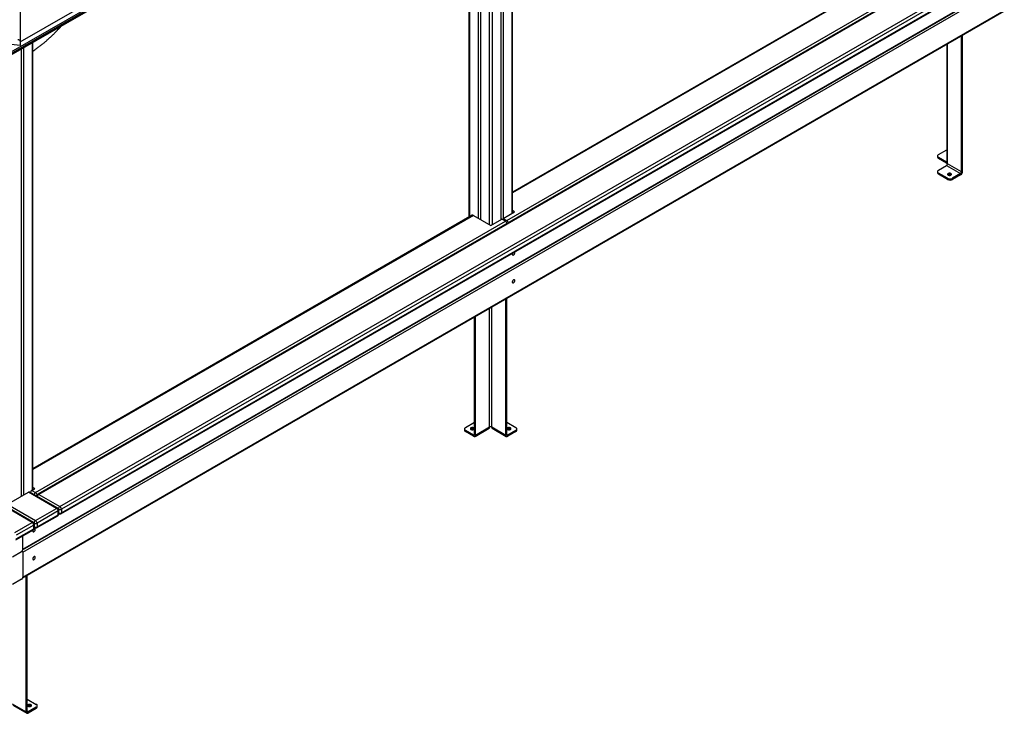
# Model space of a CAD drawing. Units: millimetres. Extents: x 686 to 16518, y 277 to 17147.
# Drawn here: x 13277 to 16048, y 277 to 2229 of the extents above; entities that cross this region are included whole.
import ezdxf

# ---------------------------------------------------------------- set-up
doc = ezdxf.new("R2010")
doc.units = ezdxf.units.MM

msp = doc.modelspace()

# ---------------------------------------------------------------- linework, layer by layer
at = {"color": 7, "linetype": 'Continuous', "lineweight": 25}
for p, q in [((13277.6, 4668.8), (13277.6, 2156.9)), ((13277.6, 2167.1), (14858.8, 3077.6)), ((13252.6, 2133), (14883.3, 3072)), ((13252.6, 2132.6), (14879.4, 3069.4)), ((13252.6, 2130.1), (14878, 3066)), ((14663.6, 1684.9), (14663.6, 2942.6)), ((14631, 2923.8), (14631, 1666.1)), ((14637.5, 2927.5), (14637.5, 1666.1)), ((14567.4, 2860.5), (14567.4, 1670.7)), ((14573.9, 2856.9), (14573.9, 1666.9)), ((14541.3, 2852), (14541.3, 1673.5)), ((13312, 814), (10388.1, 2502)), ((13315, 814.3), (10391.1, 2502.2)), ((15900.2, 2458), (14663.6, 1744.1)), ((15976.9, 2423.1), (13327.4, 893.5)), ((15979.9, 2422.8), (13330.4, 893.2)), ((14647.7, 1664.3), (15970.7, 2428.1)), ((13389.8, 858.9), (16039.3, 2388.5)), ((13392.8, 838.2), (16042.3, 2367.8)), ((16043.5, 2381.1), (13394, 851.6)), ((13394, 841), (16043.5, 2370.5)), ((13284.8, 736.6), (16047.5, 2331.5)), ((13285.1, 738.5), (16048.5, 2333.8)), ((13285.1, 730.3), (16048.5, 2325.6)), ((13284.8, 658.2), (16047.5, 2253.1)), ((13285.1, 660.1), (16048.5, 2255.4)), ((13313.7, 906.1), (13313.7, 2165.3)), ((15928.3, 1801), (15928.3, 2184.3)), ((15931.1, 1802.6), (15931.1, 2185.9)), ((13277.6, 2156.9), (13252.6, 2159.9)), ((13281.2, 2146.5), (13281.2, 887.3)), ((13287.7, 2150.2), (13287.7, 891)), ((15886.3, 2160.1), (15886.3, 1827.1)), ((15863.2, 1849.9), (15886.3, 1863.3)), ((15860.3, 1845.9), (15860.3, 1842.6)), ((15885.9, 1828.7), (15863.2, 1841.8)), ((15863.2, 1841.8), (15863.2, 1838.5)), ((15885.9, 1825.5), (15863.2, 1838.5)), ((15860.3, 1801.8), (15860.3, 1798.5)), ((15863.2, 1805.9), (15885.9, 1818.9)), ((15885.9, 1828.7), (15885.9, 1825.5)), ((15885.9, 1828.7), (15886.3, 1828.5)), ((15885.9, 1818.9), (15925.5, 1796.1)), ((15928.3, 1801), (15888.7, 1823.8)), ((15928.3, 1801), (15931.1, 1802.6)), ((15888.7, 1783), (15863.2, 1797.7)), ((15863.2, 1797.7), (15863.2, 1794.4)), ((15888.7, 1779.7), (15863.2, 1794.4)), ((15888.7, 1779.7), (15888.7, 1783)), ((15889.6, 1792.4), (15890.5, 1793)), ((15890.5, 1796.3), (15890.5, 1793)), ((15925.5, 1796.1), (15902.8, 1783)), ((15925.5, 1792.8), (15902.8, 1779.7)), ((15902.8, 1783), (15902.8, 1779.7)), ((15925.5, 1796.1), (15925.5, 1792.8)), ((14669.6, 1688.4), (14663.6, 1691.9)), ((14550.7, 1678.9), (13313.7, 964.8)), ((14553.7, 1678.6), (14603.2, 1650)), ((14603.2, 1650), (14634.3, 1668)), ((14644.2, 1662.3), (14634.3, 1668)), ((14637.8, 1670), (14669.6, 1688.4)), ((14637.8, 1670), (14637.8, 1665.9)), ((14637.8, 1670), (14647.7, 1664.3)), ((11861, 1662.3), (13321.2, 819.3)), ((13321.2, 898.5), (14644.2, 1662.3)), ((14644.9, 1060.1), (14644.9, 1443.4)), ((14647.7, 1061.7), (14647.7, 1445)), ((14557.2, 1061.7), (14557.2, 1392.8)), ((14560, 1060.1), (14560, 1394.4)), ((14531.7, 1081.3), (14557.2, 1096)), ((14560, 1060.1), (14599.6, 1082.9)), ((14605.3, 1082.9), (14644.9, 1060.1)), ((14647.7, 1096), (14673.2, 1081.3)), ((14528.8, 1077.2), (14528.8, 1073.9)), ((14531.7, 1073.1), (14531.7, 1069.9)), ((14554.4, 1060.1), (14531.7, 1073.1)), ((14554.4, 1056.8), (14531.7, 1069.9)), ((14554.4, 1060.1), (14554.4, 1056.8)), ((14554.7, 1080.3), (14554.7, 1077)), ((14554.7, 1077), (14555.6, 1076.4)), ((14557.2, 1061.7), (14560, 1060.1)), ((14558.4, 1056.4), (14598, 1079.3)), ((14606.9, 1079.3), (14646.5, 1056.4)), ((14647.7, 1061.7), (14644.9, 1060.1)), ((14673.2, 1073.1), (14650.5, 1060.1)), ((14673.2, 1069.9), (14650.5, 1056.8)), ((14650.5, 1060.1), (14650.5, 1056.8)), ((14657.9, 1080.3), (14657.9, 1077)), ((14657.9, 1077), (14658.8, 1076.4)), ((14673.2, 1069.9), (14673.2, 1073.1)), ((14676.1, 1073.9), (14676.1, 1077.2)), ((13252.6, 870.8), (13301.7, 899.1)), ((13380.6, 853.6), (13301.7, 899.1)), ((13383.6, 853.9), (13304.7, 899.4)), ((13310.9, 904.4), (13319.1, 909.1)), ((13310.9, 904.4), (13321.2, 898.5)), ((13319.1, 909.1), (13313.7, 912.2)), ((13324.4, 888.3), (13324.4, 888.1)), ((13330.4, 893.2), (13389.8, 858.9)), ((13321.2, 819.3), (13380.6, 853.6)), ((13324.2, 798.6), (13383.6, 832.9)), ((13384.8, 846.3), (13325.4, 812)), ((13325.4, 801.4), (13384.8, 835.7)), ((13384.8, 835.7), (13384.8, 846.3)), ((13386.6, 838.1), (13386.6, 848.7)), ((13386.6, 838.3), (13386.8, 838.2)), ((13394, 851.6), (13394, 841)), ((13262.5, 785.5), (13312, 814)), ((13316.2, 806.7), (13266.7, 778.1)), ((13316.2, 796.1), (13316.2, 806.7)), ((13318, 798.5), (13318, 809.1)), ((13325.4, 812), (13325.4, 801.4)), ((13265.5, 764.7), (13315, 793.3)), ((13266.7, 767.5), (13316.2, 796.1)), ((13318, 798.7), (13318.2, 798.6)), ((13285.1, 738.5), (13285.1, 776.1)), ((13256.1, 717.7), (13281.6, 732.4)), ((13284.1, 732.6), (13282.8, 733.3)), ((13285.1, 730.3), (13285.1, 660.1)), ((13297.8, 282.4), (13297.8, 665.8)), ((13281.6, 654), (13256.1, 639.3)), ((13295, 280.8), (13295, 664.1)), ((13297.8, 316.7), (13323.3, 302)), ((13255.4, 303.7), (13295, 280.8)), ((13257.1, 300), (13296.7, 277.1)), ((13297.8, 282.4), (13295, 280.8)), ((13323.3, 293.9), (13300.7, 280.8)), ((13323.3, 290.6), (13300.7, 277.5)), ((13300.7, 280.8), (13300.7, 277.5)), ((13308.1, 301), (13308.1, 297.7)), ((13308.1, 297.7), (13308.9, 297.1)), ((13323.3, 290.6), (13323.3, 293.9)), ((13326.2, 294.7), (13326.2, 298))]:
    msp.add_line(p, q, dxfattribs=at)
at = {"color": 8, "linetype": 'Continuous', "lineweight": 25}
for p, q in [((13252.6, 2139), (14882.9, 3077.7)), ((13252.6, 2134.4), (14884, 3073.8)), ((14661.9, 2941.6), (14661.9, 1683.9)), ((14598.2, 2904.9), (14598.2, 1652.9)), ((14606.7, 2909.8), (14606.7, 1652.1)), ((14543.1, 2852.7), (14543.1, 1674.5)), ((15903.2, 2457.7), (14663.6, 1742.1)), ((13312, 2164.3), (13312, 905.1)), ((15888.7, 1823.8), (15888.7, 2161.4)), ((15886.3, 1829), (15885.9, 1828.7)), ((14553.7, 1678.6), (13313.7, 962.8)), ((14599.6, 1082.9), (14599.6, 1417.3)), ((14605.3, 1082.9), (14605.3, 1420.5)), ((14557.2, 1061.7), (14554.4, 1060.1)), ((14650.5, 1060.1), (14647.7, 1061.7)), ((13324.4, 888.3), (13324.4, 888.1)), ((13318, 798.8), (13318.2, 798.6)), ((13300.7, 280.8), (13297.8, 282.4))]:
    msp.add_line(p, q, dxfattribs=at)
at = {"color": 7, "linetype": 'Continuous', "lineweight": 25, "flags": 128}
for points in [[(13277.6, 2169), (13277.5, 2169.8), (13277.1, 2170.5), (13276.6, 2171.1), (13275.8, 2171.7), (13274.9, 2172.2), (13273.9, 2172.6), (13272.8, 2172.8), (13271.6, 2172.8)], [(15863.2, 1849.9), (15862, 1849.1), (15861.1, 1848.1), (15860.5, 1847), (15860.3, 1845.9), (15860.5, 1844.7), (15861.1, 1843.7), (15862, 1842.7), (15863.2, 1841.8)], [(15863.2, 1805.9), (15862, 1805), (15861.1, 1804), (15860.5, 1802.9), (15860.3, 1801.8), (15860.5, 1800.7), (15861.1, 1799.6), (15862, 1798.6), (15863.2, 1797.7)], [(15885.9, 1825.5), (15887, 1824.9), (15887.4, 1824.8)], [(15890.5, 1796.3), (15889.6, 1795.6), (15889, 1794.9), (15888.8, 1794), (15889, 1793.2), (15889.6, 1792.4), (15890.5, 1791.8), (15891.6, 1791.3), (15892.9, 1791), (15894.3, 1790.9), (15895.8, 1791), (15897.1, 1791.3), (15898.2, 1791.8)], [(15898.2, 1791.8), (15899.1, 1792.4), (15899.7, 1793.2), (15899.8, 1794), (15899.7, 1794.9), (15899.1, 1795.6), (15898.2, 1796.3), (15897.1, 1796.8), (15895.8, 1797.1), (15894.3, 1797.2), (15892.9, 1797.1), (15891.6, 1796.8), (15890.5, 1796.3)], [(14664, 1572.1), (14663.6, 1571), (14663.3, 1569.8), (14663.3, 1568.7), (14663.6, 1567.7), (14664.1, 1567.1), (14664.8, 1566.7), (14665.6, 1566.7), (14666.6, 1567), (14667.5, 1567.7), (14668.4, 1568.5), (14669.2, 1569.6), (14669.8, 1570.9), (14670.2, 1572.1), (14670.3, 1573.3), (14670.3, 1573.3)], [(14670.3, 1494.9), (14670.2, 1495.9), (14669.8, 1496.7), (14669.2, 1497.2), (14668.4, 1497.4), (14667.5, 1497.3), (14666.6, 1496.8), (14665.6, 1496), (14664.8, 1495), (14664.1, 1493.8), (14663.6, 1492.6), (14663.3, 1491.4), (14663.3, 1490.3), (14663.6, 1489.3), (14664.1, 1488.7), (14664.8, 1488.3), (14665.6, 1488.3), (14666.6, 1488.6), (14667.5, 1489.3), (14668.4, 1490.2), (14669.2, 1491.3), (14669.8, 1492.5), (14670.2, 1493.7), (14670.3, 1494.9)], [(14531.7, 1081.3), (14530.5, 1080.4), (14529.6, 1079.4), (14529, 1078.3), (14528.8, 1077.2), (14529, 1076.1), (14529.6, 1075), (14530.5, 1074), (14531.7, 1073.1)], [(14554.7, 1080.3), (14553.6, 1080.8), (14552.3, 1081.1), (14550.9, 1081.2), (14549.4, 1081.1), (14548.1, 1080.8), (14547, 1080.3), (14546.1, 1079.6), (14545.5, 1078.9), (14545.4, 1078), (14545.5, 1077.2), (14546.1, 1076.4), (14547, 1075.8)], [(14657.9, 1080.3), (14656.8, 1080.8), (14655.5, 1081.1), (14654.1, 1081.2), (14652.6, 1081.1), (14651.3, 1080.8), (14650.2, 1080.3), (14649.3, 1079.6), (14648.7, 1078.9), (14648.6, 1078), (14648.7, 1077.2), (14649.3, 1076.4), (14650.2, 1075.8)], [(14673.2, 1073.1), (14674.4, 1074), (14675.3, 1075), (14675.9, 1076.1), (14676.1, 1077.2), (14675.9, 1078.3), (14675.3, 1079.4), (14674.4, 1080.4), (14673.2, 1081.3)], [(14547, 1075.8), (14548.1, 1075.3), (14549.4, 1075), (14550.9, 1074.9), (14552.3, 1075), (14553.6, 1075.3), (14554.7, 1075.8), (14555.6, 1076.4), (14556.2, 1077.2), (14556.4, 1078), (14556.2, 1078.9), (14555.6, 1079.6), (14554.7, 1080.3)], [(14650.2, 1075.8), (14651.3, 1075.3), (14652.6, 1075), (14654.1, 1074.9), (14655.5, 1075), (14656.8, 1075.3), (14657.9, 1075.8), (14658.8, 1076.4), (14659.4, 1077.2), (14659.6, 1078), (14659.4, 1078.9), (14658.8, 1079.6), (14657.9, 1080.3)], [(13314.1, 792.8), (13313.7, 791.7), (13313.4, 790.5), (13313.4, 789.4), (13313.7, 788.5), (13314.2, 787.8), (13314.9, 787.5), (13315.8, 787.4), (13316.7, 787.8), (13317.7, 788.4), (13318.6, 789.3), (13319.4, 790.4), (13320, 791.6), (13320.3, 792.8), (13320.5, 794), (13320.5, 794)], [(13320.5, 794), (13320.3, 795), (13320, 795.8), (13319.4, 796.3), (13318.6, 796.5), (13317.7, 796.4), (13317.6, 796.4)], [(13320.5, 715.6), (13320.3, 716.7), (13320, 717.4), (13319.4, 718), (13318.6, 718.1), (13317.7, 718), (13316.7, 717.5), (13315.8, 716.7), (13314.9, 715.7), (13314.2, 714.6), (13313.7, 713.3), (13313.4, 712.1), (13313.4, 711), (13313.7, 710.1), (13314.2, 709.4), (13314.9, 709.1), (13315.8, 709.1), (13316.7, 709.4), (13317.7, 710), (13318.6, 710.9), (13319.4, 712), (13320, 713.2), (13320.3, 714.4), (13320.5, 715.6)], [(13308.1, 301), (13306.9, 301.5), (13305.6, 301.8), (13304.2, 301.9), (13302.8, 301.8), (13301.4, 301.5), (13300.3, 301), (13299.4, 300.4), (13298.9, 299.6), (13298.7, 298.8), (13298.9, 297.9), (13299.4, 297.2), (13300.3, 296.5)], [(13300.3, 296.5), (13301.4, 296), (13302.8, 295.7), (13304.2, 295.6), (13305.6, 295.7), (13306.9, 296), (13308.1, 296.5), (13309, 297.2), (13309.5, 297.9), (13309.7, 298.8), (13309.5, 299.6), (13309, 300.4), (13308.1, 301)], [(13323.3, 293.9), (13324.5, 294.7), (13325.5, 295.7), (13326, 296.8), (13326.2, 298), (13326, 299.1), (13325.5, 300.2), (13324.5, 301.2), (13323.3, 302)]]:
    msp.add_lwpolyline(points, dxfattribs=at)
at = {"color": 8, "linetype": 'Continuous', "lineweight": 25, "flags": 128}
msp.add_lwpolyline([(13386.8, 838.2), (13386.8, 838.2), (13386.6, 838.3)], dxfattribs=at)
at = {"color": 7, "linetype": 'Continuous', "lineweight": 25}
for centre, radius, start, end in [((13304.8, 2115.7), 9.21, 347.1933, 12.8067), ((15865.3, 1843.1), 5.03, 185.6948, 245.6253), ((15882.5, 1824.1), 6.15, 302.6055, 357.3945), ((15890.3, 1827.5), 4.02, 185.6948, 245.6253), ((15918.8, 1803.2), 12.3, 302.6055, 357.3945), ((15865.3, 1799), 5.03, 185.6948, 245.6253), ((15895.8, 1796.6), 15.4, 242.6097, 297.3903), ((15895.8, 1793.4), 15.4, 242.6097, 297.3903), ((15894.3, 1786.2), 7.85, 52.59, 119.274), ((15922.1, 1801.2), 6.15, 302.6055, 357.3945), ((14551.9, 1676.2), 3.02, 54.3824, 114.3071), ((14642.6, 1656.4), 9.42, 10.4169, 57.0284), ((14639.2, 1654.5), 9.29, 10.0896, 57.3556), ((14667.7, 1573.5), 2.66, 355.1463, 43.5333), ((14595.8, 1082.4), 3.84, 304.0564, 7.2558), ((14602.5, 1077.5), 6.15, 62.6097, 117.3903), ((14609.2, 1082.5), 3.94, 173.7012, 234.9867), ((14533.8, 1074.4), 5.03, 185.6948, 245.6253), ((14550.9, 1070), 8.01, 61.4671, 126.6689), ((14555.5, 1061.4), 1.75, 230.7967, 9.214), ((14556.6, 1059.5), 3.49, 230.7967, 9.214), ((14648.3, 1059.5), 3.49, 170.786, 309.2033), ((14649.4, 1061.4), 1.75, 170.786, 309.2033), ((14654.1, 1070), 8.01, 61.4671, 126.6689), ((14671.1, 1074.4), 5.03, 294.3747, 354.3052), ((13303.5, 896.7), 3.02, 65.6929, 125.6176), ((13315.9, 896.6), 9.29, 122.6444, 169.9104), ((13330.4, 888.3), 6, 119.9973, 180), ((13375.6, 845.9), 9.22, 2.6055, 57.3945), ((13380.6, 848.7), 6, 0, 60.0027), ((13380.6, 838.1), 6, 299.9973, 0), ((13389.8, 843.4), 6, 240.0027, 299.9973), ((13384.8, 851.2), 9.22, 2.6055, 57.3945), ((13307, 806.3), 9.22, 2.6055, 57.3945), ((13312, 809.1), 6, 0, 60.0027), ((13316.2, 811.6), 9.22, 2.6055, 57.3945), ((13312, 798.5), 6, 299.9973, 0), ((13321.2, 803.8), 6, 240.0027, 299.9973), ((13277.4, 738.8), 7.68, 302.6055, 357.3945), ((13283, 730.7), 2.18, 350.786, 129.2033), ((13277.6, 730), 7.56, 2.5102, 35.7034), ((13277.4, 660.5), 7.68, 302.6055, 357.3945), ((13298.5, 280.2), 3.49, 170.786, 309.2033), ((13299.6, 282.2), 1.75, 170.786, 309.2033), ((13304.3, 290.7), 8.01, 61.4671, 126.6689), ((13321.2, 295.2), 5.03, 294.3747, 354.3052)]:
    msp.add_arc(centre, radius, start, end, dxfattribs=at)
at = {"color": 8, "linetype": 'Continuous', "lineweight": 25}
for centre, radius, start, end in [((13326.3, 890.6), 9.42, 122.9716, 169.5831), ((13321.2, 899.4), 9.23, 267.1062, 293.8118), ((13316.1, 890.7), 9.33, 6.1154, 57.2017), ((13335.4, 885.4), 9.29, 122.6444, 169.9104), ((13328.6, 890.8), 3.02, 54.3824, 114.3071), ((13382.3, 851.2), 3.02, 65.6929, 125.6176), ((13382, 835.3), 2.88, 304.0564, 7.2558), ((13383.6, 849), 3.02, 294.3747, 354.3052), ((13383.6, 838.4), 3.02, 294.3747, 354.3052), ((13394.8, 851.1), 9.33, 122.7983, 173.8846), ((13389.7, 859.9), 9.33, 246.1188, 297.1975), ((13389.7, 849.2), 9.29, 250.0908, 297.351), ((13391.2, 840.6), 2.88, 304.0564, 7.2558), ((13313.7, 811.6), 3.02, 65.6929, 125.6176), ((13315, 809.4), 3.02, 294.3747, 354.3052), ((13326.2, 811.5), 9.33, 122.7983, 173.8846), ((13321.2, 820.3), 9.33, 246.1188, 297.1975), ((13313.4, 795.7), 2.88, 304.0564, 7.2558), ((13315, 798.8), 3.02, 294.3747, 354.3052), ((13321.1, 809.8), 9.42, 250.4177, 297.0241), ((13322.6, 801), 2.88, 304.0564, 7.2558)]:
    msp.add_arc(centre, radius, start, end, dxfattribs=at)
at = {"color": 7, "linetype": 'Continuous', "lineweight": 25}
msp.add_open_spline([(13313.7, 2141.1), (13315.6, 2142.3), (13320, 2145.3), (13326.9, 2150.3), (13334.3, 2155.9), (13341.6, 2161.7), (13349, 2167.8), (13356.2, 2174.1), (13363.4, 2180.6), (13370.5, 2187.3), (13377.5, 2194.3), (13384.4, 2201.4), (13389.8, 2207), (13392.8, 2210.4), (13393.5, 2211.2)], degree=3, knots=[0, 0, 0, 0, 0.068248, 0.15857, 0.248863, 0.339126, 0.429356, 0.519554, 0.609719, 0.699851, 0.789952, 0.880022, 0.970064, 1, 1, 1, 1], dxfattribs=at)

doc.saveas('drawing.dxf')
